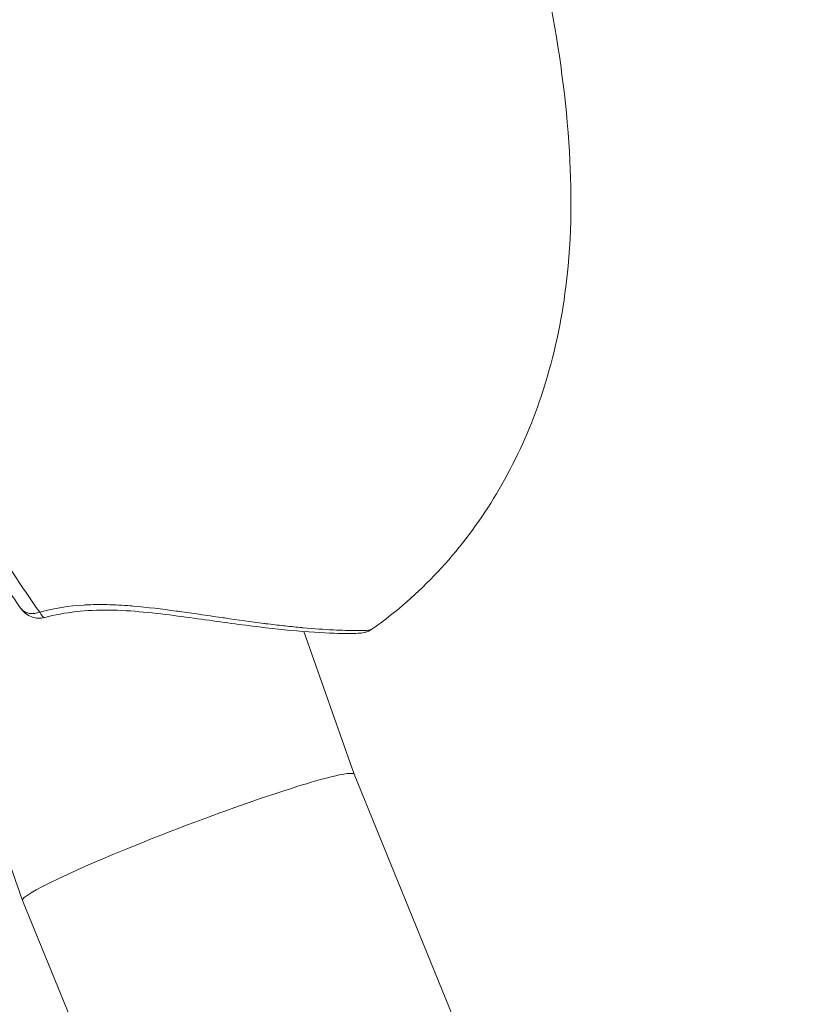
# Model space of a CAD drawing. Units: millimetres. Extents: x -4139 to 3622, y -3622 to 4100.
# Drawn here: x -1292 to -1257, y -116 to -72 of the extents above; entities that cross this region are included whole.
import ezdxf

# ---------------------------------------------------------------- set-up
doc = ezdxf.new("R2010")
doc.units = ezdxf.units.MM
doc.header["$MEASUREMENT"] = 0
doc.styles.get("Standard").update_dxf_attribs({"font": 'arial.ttf'})
doc.dimstyles.new('ISO-25', dxfattribs={"dimtxt": 2.5, "dimasz": 2.5, "dimexe": 1.25, "dimexo": 0.625, "dimtad": 1, "dimtxsty": 'Standard', "dimcen": 2.5, "dimadec": 0, "dimazin": 0, "dimtfac": 1, "dimtmove": 0, "dimatfit": 3, "dimfxl": 1, "dimarcsym": 0})

# ---------------------------------------------------------------- blocks, each defined once
blk = doc.blocks.new('*D4')
at = {"color": 0, "lineweight": -2, "transparency": 16777216}
for p, q in [((-3747.233, 3621.612), (-3798.483, 3621.612)), ((-3797.233, 3501.612), (-3797.233, -3501.612)), ((-3747.233, -3621.612), (-3798.483, -3621.612))]:
    blk.add_line(p, q, dxfattribs=at)
at = {"color": 0, "transparency": 16777216}
for points in [[(-3817.233, 3501.612), (-3777.233, 3501.612), (-3797.233, 3621.612)], [(-3817.233, -3501.612), (-3777.233, -3501.612), (-3797.233, -3621.612)]]:
    blk.add_solid(points, dxfattribs=at)
at = {"layer": 'Defpoints', "color": 0, "transparency": 16777216}
for p in [(0, 3621.612), (-3797.233, -3621.612), (0, -3621.612)]:
    blk.add_point(p, dxfattribs=at)
at = {"color": 0, "transparency": 16777216, "insert": (-3974.876, 0), "char_height": 250, "attachment_point": 5, "rotation": 90}
blk.add_mtext('725', dxfattribs=at)

msp = doc.modelspace()

# ---------------------------------------------------------------- linework, layer by layer
at = {"color": 0, "linetype": 'Continuous', "lineweight": 0}
for p, q in [((-1279.358, -99.68), (-1277.093, -106.12)), ((-1295.338, -102.469), (-1292.053, -111.807)), ((-1277.093, -106.119), (-1191.355, -315.677)), ((-1292.053, -111.808), (-1206.036, -322.048))]:
    msp.add_line(p, q, dxfattribs=at)
msp.add_circle((0, 0), 3621.612)
at = {"color": 0, "linetype": 'Continuous', "lineweight": 0, "extrusion": (-1.59916e-17, 5.74052e-17, -1)}
msp.add_ellipse((-1291.243, -98.329), major_axis=(0.201, -0.722), ratio=0.266709, start_param=0.000005, end_param=0.923174, dxfattribs=at)
at = {"color": 0, "linetype": 'Continuous', "lineweight": 0, "extrusion": (-4.25638e-16, 5.71552e-16, -1)}
for start_param, end_param in [(-3.143272, -0.356218), (-0.356218, -0.001679)]:
    msp.add_ellipse((-1284.573, -108.964), major_axis=(7.48, 2.844), ratio=0.067049, start_param=start_param, end_param=end_param, dxfattribs=at)
at = {"color": 0, "linetype": 'Continuous', "lineweight": 0}
for points, knots in [([(-1275.909, -45.427), (-1275.278, -47.456), (-1274.637, -49.48), (-1273.549, -52.844), (-1273.11, -54.183), (-1272.417, -56.284), (-1272.162, -57.056), (-1271.678, -58.495), (-1271.455, -59.145), (-1271.045, -60.381), (-1270.847, -60.992), (-1270.203, -63.044), (-1269.795, -64.467), (-1268.972, -67.662), (-1268.582, -69.432), (-1267.842, -73.423), (-1267.513, -75.687), (-1267.253, -80.1), (-1267.279, -82.248), (-1267.787, -85.966), (-1268.138, -87.543), (-1269.086, -90.365), (-1269.635, -91.634), (-1270.932, -93.975), (-1271.672, -95.065), (-1273.332, -97.067), (-1274.259, -97.99), (-1275.598, -99.074), (-1275.94, -99.333), (-1276.291, -99.579)], [8.834135, 8.834135, 8.834135, 8.834135, 15.278766, 15.278766, 19.582592, 19.582592, 22.047493, 22.047493, 24.152896, 24.152896, 26.28091, 26.28091, 31.348383, 31.348383, 37.848558, 37.848558, 46.009365, 46.009365, 53.087276, 53.087276, 58.094978, 58.094978, 62.2482, 62.2482, 66.165257, 66.165257, 70.050231, 70.050231, 71.336299, 71.336299, 71.336299, 71.336299]), ([(-1292.139, -98.62), (-1292.843, -97.625), (-1293.537, -96.545), (-1294.993, -94.155), (-1295.755, -92.828), (-1297.516, -89.672), (-1298.512, -87.817), (-1300.608, -83.728), (-1301.704, -81.473), (-1303.734, -77.038), (-1304.67, -74.856), (-1306.636, -70.18), (-1307.662, -67.68), (-1310.18, -61.419), (-1311.65, -57.646), (-1313.883, -51.78), (-1314.668, -49.691), (-1315.444, -47.599)], [0, 0, 0, 0, 4.294449, 4.294449, 9.188802, 9.188802, 15.773265, 15.773265, 23.408841, 23.408841, 30.536058, 30.536058, 38.643508, 38.643508, 50.783558, 50.783558, 57.488661, 57.488661, 57.488661, 57.488661]), ([(-1314.755, -47.591), (-1313.913, -49.856), (-1313.061, -52.119), (-1310.992, -57.532), (-1309.764, -60.681), (-1307.256, -66.955), (-1305.975, -70.077), (-1304.008, -74.733), (-1303.343, -76.28), (-1302.312, -78.58), (-1301.963, -79.344), (-1301.257, -80.856), (-1300.901, -81.605), (-1299.102, -85.319), (-1297.606, -88.184), (-1295.679, -91.66), (-1295.29, -92.35), (-1294.507, -93.717), (-1294.11, -94.394), (-1292.909, -96.387), (-1292.1, -97.654), (-1291.275, -98.808)], [0.02313434, 0.02313434, 0.02313434, 0.02313434, 0.03040154, 0.03040154, 0.04053539, 0.04053539, 0.05066924, 0.05066924, 0.05573617, 0.05573617, 0.05826963, 0.05826963, 0.06080309, 0.06080309, 0.07093694, 0.07093694, 0.0734704, 0.0734704, 0.07600386, 0.07600386, 0.08107079, 0.08107079, 0.08107079, 0.08107079]), ([(-1221.883, -105.987), (-1223.104, -106.141), (-1224.35, -106.166), (-1226.831, -105.963), (-1228.08, -105.731), (-1230.517, -105.029), (-1231.715, -104.551), (-1234.02, -103.383), (-1235.137, -102.682), (-1237.264, -101.097), (-1238.277, -100.205), (-1240.224, -98.254), (-1241.157, -97.179), (-1243.091, -94.705), (-1244.064, -93.284), (-1246.051, -90.115), (-1247.043, -88.347), (-1249.217, -84.216), (-1250.369, -81.811), (-1252.437, -76.974), (-1253.358, -74.539), (-1254.379, -71.618), (-1254.533, -71.171), (-1254.846, -70.267), (-1255.016, -69.784), (-1255.638, -68.023), (-1256.096, -66.735), (-1257.152, -63.787), (-1257.759, -62.12), (-1259.456, -57.515), (-1260.563, -54.587), (-1261.705, -51.65)], [0, 0, 0, 0, 3.703537, 3.703537, 7.477883, 7.477883, 11.31168, 11.31168, 15.245471, 15.245471, 19.33933, 19.33933, 23.72141, 23.72141, 29.074783, 29.074783, 35.434843, 35.434843, 43.744258, 43.744258, 51.652375, 51.652375, 53.041286, 53.041286, 54.599393, 54.599393, 58.713963, 58.713963, 64.099893, 64.099893, 73.60651, 73.60651, 73.60651, 73.60651]), ([(-1291.275, -98.808), (-1290.623, -98.629), (-1289.955, -98.527), (-1289.25, -98.485), (-1289.227, -98.483), (-1288.885, -98.465), (-1288.563, -98.461), (-1287.887, -98.475), (-1287.535, -98.496), (-1287.146, -98.527), (-1287.104, -98.53), (-1286.403, -98.589), (-1285.754, -98.671), (-1285.063, -98.765), (-1285.014, -98.772), (-1284.67, -98.819), (-1284.376, -98.861), (-1283.741, -98.953), (-1283.402, -99.002), (-1283.027, -99.056), (-1282.982, -99.062), (-1282.321, -99.157), (-1281.73, -99.24), (-1281.133, -99.317), (-1281.1, -99.322), (-1280.797, -99.36), (-1280.534, -99.392), (-1280.251, -99.424), (-1280.225, -99.427), (-1279.939, -99.458), (-1279.686, -99.483), (-1279.429, -99.507), (-1279.411, -99.509), (-1278.89, -99.555), (-1278.441, -99.586), (-1278.039, -99.607), (-1278.032, -99.608), (-1277.829, -99.618), (-1277.645, -99.626), (-1277.475, -99.631), (-1277.472, -99.631), (-1277.3, -99.637), (-1277.149, -99.639), (-1276.748, -99.642), (-1276.551, -99.635), (-1276.424, -99.617), (-1276.423, -99.617), (-1276.356, -99.607), (-1276.313, -99.595), (-1276.291, -99.579)], [0, 0, 0, 0, 0.00205627, 0.00205627, 0.00212523, 0.00212523, 0.00308681, 0.00308681, 0.00412368, 0.00412368, 0.00425046, 0.00425046, 0.00622445, 0.00622445, 0.00637568, 0.00637568, 0.00728704, 0.00728704, 0.00835645, 0.00835645, 0.00850091, 0.00850091, 0.01050877, 0.01050877, 0.01062614, 0.01062614, 0.01159156, 0.01159156, 0.01168876, 0.01168876, 0.01267586, 0.01267586, 0.01275137, 0.01275137, 0.0148404, 0.0148404, 0.0148766, 0.0148766, 0.01592086, 0.01592086, 0.01593921, 0.01593921, 0.01700049, 0.01700049, 0.01912705, 0.01912705, 0.01916024, 0.01916024, 0.02028028, 0.02028028, 0.02028028, 0.02028028]), ([(-1292.139, -98.62), (-1292.099, -98.677), (-1292.048, -98.726), (-1291.972, -98.776), (-1291.955, -98.787), (-1291.911, -98.81), (-1291.883, -98.822), (-1291.803, -98.85), (-1291.747, -98.862), (-1291.67, -98.87), (-1291.65, -98.871), (-1291.618, -98.872), (-1291.606, -98.872), (-1291.561, -98.871), (-1291.527, -98.868), (-1291.421, -98.853), (-1291.348, -98.835), (-1291.275, -98.808)], [0.000439734, 0.000439734, 0.000439734, 0.000439734, 0.000725723, 0.000725723, 0.000806279, 0.000806279, 0.000925007, 0.000925007, 0.001137962, 0.001137962, 0.001209418, 0.001209418, 0.001250417, 0.001250417, 0.001367161, 0.001367161, 0.001612558, 0.001612558, 0.001612558, 0.001612558]), ([(-1291.042, -99.052), (-1291.139, -99.079), (-1291.243, -99.09), (-1291.443, -99.078), (-1291.543, -99.056), (-1291.734, -98.982), (-1291.827, -98.929), (-1291.997, -98.794), (-1292.074, -98.712), (-1292.139, -98.621)], [0, 0, 0, 0, 0.304261, 0.304261, 0.604851, 0.604851, 0.920726, 0.920726, 1.255854, 1.255854, 1.255854, 1.255854]), ([(-1276.291, -99.579), (-1276.357, -99.625), (-1276.418, -99.654), (-1276.533, -99.7), (-1276.585, -99.713), (-1276.733, -99.746), (-1276.816, -99.754), (-1277.179, -99.779), (-1277.527, -99.776), (-1278.517, -99.74), (-1279.188, -99.7), (-1280.657, -99.564), (-1281.451, -99.47), (-1283.157, -99.243), (-1284.088, -99.107), (-1286.056, -98.85), (-1287.115, -98.726), (-1289.143, -98.7), (-1290.141, -98.801), (-1291.041, -99.052)], [0, 0, 0, 0, 0.375002, 0.375002, 0.82549, 0.82549, 1.787105, 1.787105, 4.563769, 4.563769, 7.654659, 7.654659, 10.477371, 10.477371, 13.420252, 13.420252, 16.576019, 16.576019, 19.506238, 19.506238, 19.506238, 19.506238])]:
    msp.add_open_spline(points, degree=3, knots=knots, dxfattribs=at)

# ---------------------------------------------------------------- dimensions: what is measured, and where the dimension line sits
dim = msp.add_linear_dim(base=(-3797.233, -3621.612), p1=(0, 3621.612), p2=(0, -3621.612), angle=90, text='725', dimstyle='ISO-25', override={"dimtxt": 250, "dimasz": 120, "dimgap": 50, "dimtad": 2, "dimfxl": 50, "dimfxlon": 1})
dim.commit()
dim.dimension.update_dxf_attribs({"geometry": '*D4', "text_midpoint": (-3974.876, 0)})

doc.saveas('drawing.dxf')
